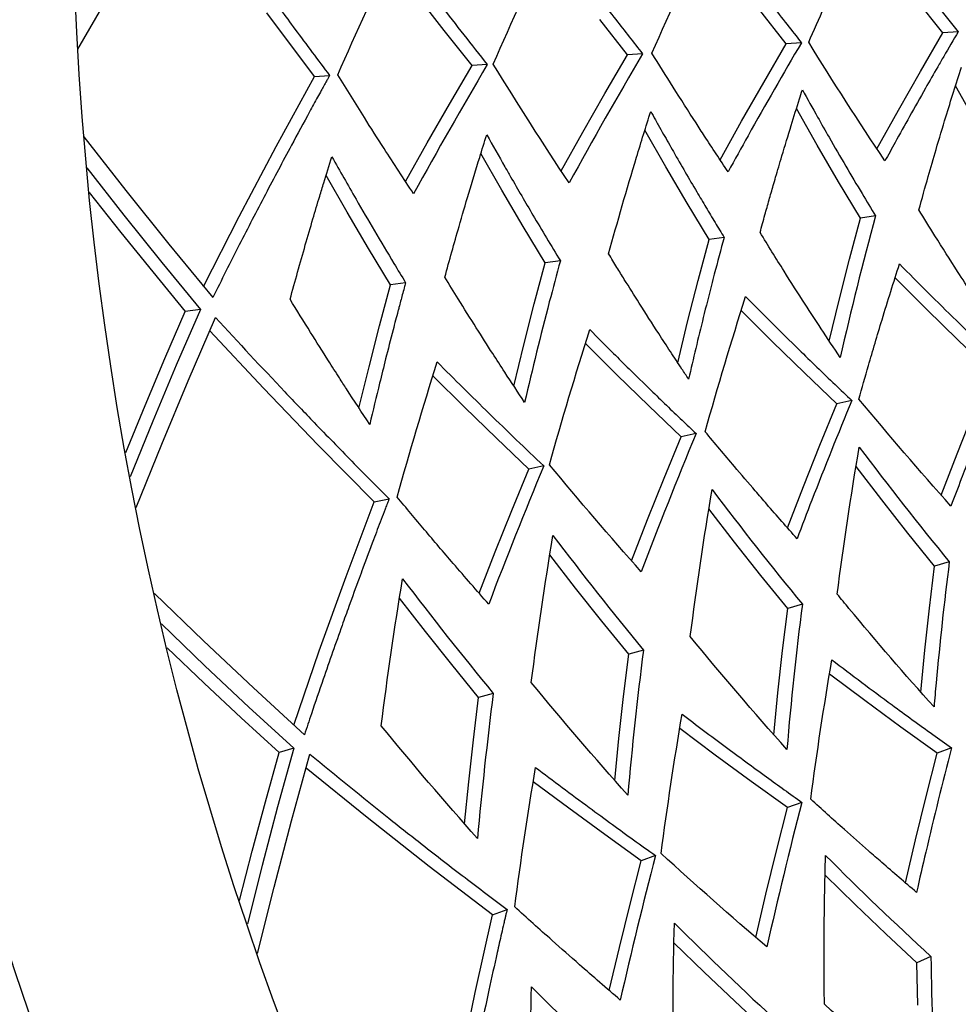
# Model space of a CAD drawing. Units: millimetres. Extents: x 1314 to 22424, y -9319 to 9681.
# Drawn here: x 3295 to 3359, y 104 to 171 of the extents above; entities that cross this region are included whole.
import ezdxf

# ---------------------------------------------------------------- set-up
doc = ezdxf.new("R2010")
doc.units = ezdxf.units.MM

# ---------------------------------------------------------------- blocks, each defined once
blk = doc.blocks.new('сп12')
for p, q in [((3298.876, 168.981), (3301.194, 172.997)), ((3323.751, 170.245), (3321.897, 172.638)), ((3357.604, 170.082), (3355.724, 172.47)), ((3314.935, 167.112), (3311.703, 171.452)), ((3346.963, 169.341), (3345.083, 171.729)), ((3336.182, 168.591), (3334.3, 170.979)), ((3325.634, 167.857), (3323.751, 170.245)), ((3356.075, 167.457), (3357.604, 170.082)), ((3358.639, 170.154), (3357.604, 170.082)), ((3345.433, 166.716), (3346.963, 169.341)), ((3347.998, 169.413), (3346.963, 169.341)), ((3334.651, 165.965), (3336.182, 168.591)), ((3337.217, 168.663), (3336.182, 168.591)), ((3326.669, 167.929), (3325.634, 167.857)), ((3324.101, 165.231), (3325.634, 167.857)), ((3354.582, 164.831), (3356.075, 167.457)), ((3312.338, 162.364), (3314.935, 167.112)), ((3314.935, 167.112), (3315.97, 167.184)), ((3343.936, 164.089), (3345.433, 166.716)), ((3333.151, 163.339), (3334.651, 165.965)), ((3359.859, 163.987), (3358.454, 166.477)), ((3322.599, 162.604), (3324.101, 165.231)), ((3349.07, 162.452), (3347.658, 164.941)), ((3353.122, 162.204), (3354.582, 164.831)), ((3342.471, 161.463), (3343.936, 164.089)), ((3331.681, 160.711), (3333.151, 163.339)), ((3338.785, 160.989), (3337.368, 163.477)), ((3299.293, 163.026), (3302.143, 159.376)), ((3321.124, 159.977), (3322.599, 162.604)), ((3309.833, 157.617), (3312.338, 162.364)), ((3327.66, 159.408), (3326.238, 161.895)), ((3350.518, 159.972), (3349.07, 162.452)), ((3299.479, 160.911), (3302.006, 157.688)), ((3340.236, 158.51), (3338.785, 160.989)), ((3317.153, 157.913), (3315.726, 160.399)), ((3352.002, 157.504), (3350.518, 159.972)), ((3299.64, 159.24), (3301.783, 156.532)), ((3302.143, 159.376), (3305.058, 155.736)), ((3329.115, 156.929), (3327.66, 159.408)), ((3341.722, 156.041), (3340.236, 158.51)), ((3318.61, 155.435), (3317.153, 157.913)), ((3302.006, 157.688), (3304.578, 154.483)), ((3307.413, 152.861), (3309.833, 157.617)), ((3351.26, 154.716), (3352.002, 157.504)), ((3353.03, 157.648), (3352.002, 157.504)), ((3301.783, 156.532), (3303.957, 153.839)), ((3330.603, 154.46), (3329.115, 156.929)), ((3340.979, 153.251), (3341.722, 156.041)), ((3342.75, 156.185), (3341.722, 156.041)), ((3305.058, 155.736), (3308.039, 152.108)), ((3320.099, 152.966), (3318.61, 155.435)), ((3304.578, 154.483), (3307.197, 151.296)), ((3331.63, 154.604), (3330.603, 154.46)), ((3350.556, 151.927), (3351.26, 154.716)), ((3303.957, 153.839), (3306.17, 151.151)), ((3329.858, 151.671), (3330.603, 154.46)), ((3340.271, 150.463), (3340.979, 153.251)), ((3356.481, 151.321), (3354.353, 153.445)), ((3319.354, 150.177), (3320.099, 152.966)), ((3321.126, 153.11), (3320.099, 152.966)), ((3349.89, 149.141), (3350.556, 151.927)), ((3304.784, 147.959), (3306.17, 151.151)), ((3307.197, 151.296), (3305.556, 147.505)), ((3307.197, 151.296), (3306.17, 151.151)), ((3329.148, 148.882), (3329.858, 151.671)), ((3346.043, 149.106), (3343.91, 151.228)), ((3358.642, 149.207), (3356.481, 151.321)), ((3306.365, 146.438), (3308.23, 150.747)), ((3311.472, 145.948), (3307.836, 149.85)), ((3318.641, 147.387), (3319.354, 150.177)), ((3339.6, 147.676), (3340.271, 150.463)), ((3360.835, 147.104), (3358.642, 149.207)), ((3328.471, 146.094), (3329.148, 148.882)), ((3335.467, 146.862), (3333.329, 148.983)), ((3348.207, 146.993), (3346.043, 149.106)), ((3303.436, 144.769), (3304.784, 147.959)), ((3305.556, 147.505), (3303.967, 143.715)), ((3317.96, 144.599), (3318.641, 147.387)), ((3325.12, 144.666), (3322.978, 146.787)), ((3337.633, 144.749), (3335.467, 146.862)), ((3350.401, 144.89), (3348.207, 146.993)), ((3304.568, 142.139), (3306.365, 146.438)), ((3315.19, 142.073), (3311.472, 145.948)), ((3302.123, 141.576), (3303.436, 144.769)), ((3327.289, 142.554), (3325.12, 144.666)), ((3339.829, 142.646), (3337.633, 144.749)), ((3349.252, 142.077), (3350.401, 144.89)), ((3351.416, 145.106), (3350.401, 144.89)), ((3358.573, 141.484), (3359.687, 144.292)), ((3303.967, 143.715), (3302.428, 139.925)), ((3329.486, 140.451), (3327.289, 142.554)), ((3338.678, 139.833), (3339.829, 142.646)), ((3340.844, 142.862), (3339.829, 142.646)), ((3302.832, 137.841), (3304.568, 142.139)), ((3318.994, 138.225), (3315.19, 142.073)), ((3348.134, 139.268), (3349.252, 142.077)), ((3357.493, 138.679), (3358.573, 141.484)), ((3328.334, 137.638), (3329.486, 140.451)), ((3330.5, 140.667), (3329.486, 140.451)), ((3353.446, 138.361), (3351.702, 140.63)), ((3337.558, 137.024), (3338.678, 139.833)), ((3347.049, 136.463), (3348.134, 139.268)), ((3318.994, 138.225), (3320.009, 138.441)), ((3317.084, 133.161), (3318.994, 138.225)), ((3355.224, 136.108), (3353.446, 138.361)), ((3327.211, 134.828), (3328.334, 137.638)), ((3343.464, 135.481), (3341.715, 137.747)), ((3336.468, 134.217), (3337.558, 137.024)), ((3357.039, 133.869), (3355.224, 136.108)), ((3345.247, 133.228), (3343.464, 135.481)), ((3326.117, 132.021), (3327.211, 134.828)), ((3332.668, 132.367), (3330.914, 134.632)), ((3356.691, 131.004), (3357.039, 133.869)), ((3358.036, 134.155), (3357.039, 133.869)), ((3315.264, 128.111), (3317.084, 133.161)), ((3347.062, 130.99), (3345.247, 133.228)), ((3304.073, 132.002), (3307.404, 128.784)), ((3334.454, 130.115), (3332.668, 132.367)), ((3322.472, 129.424), (3320.713, 131.688)), ((3348.059, 131.276), (3347.062, 130.99)), ((3346.714, 128.124), (3347.062, 130.99)), ((3356.382, 128.146), (3356.691, 131.004)), ((3304.552, 129.933), (3307.499, 127.097)), ((3336.271, 127.877), (3334.454, 130.115)), ((3324.259, 127.174), (3322.472, 129.424)), ((3307.404, 128.784), (3310.797, 125.585)), ((3304.944, 128.301), (3307.441, 125.92)), ((3313.53, 123.066), (3315.264, 128.111)), ((3335.922, 125.011), (3336.271, 127.877)), ((3337.268, 128.163), (3336.271, 127.877)), ((3346.402, 125.264), (3346.714, 128.124)), ((3356.11, 125.293), (3356.382, 128.146)), ((3307.499, 127.097), (3310.492, 124.281)), ((3326.077, 124.935), (3324.259, 127.174)), ((3352.306, 124.724), (3349.899, 126.529)), ((3307.441, 125.92), (3309.971, 123.553)), ((3310.797, 125.585), (3314.254, 122.407)), ((3327.075, 125.221), (3326.077, 124.935)), ((3346.125, 122.411), (3346.402, 125.264)), ((3325.727, 122.069), (3326.077, 124.935)), ((3335.606, 122.15), (3335.922, 125.011)), ((3354.743, 122.932), (3352.306, 124.724)), ((3310.492, 124.281), (3313.533, 121.486)), ((3309.971, 123.553), (3312.536, 121.2)), ((3342.145, 121.029), (3339.733, 122.833)), ((3357.209, 121.155), (3354.743, 122.932)), ((3325.41, 119.208), (3325.727, 122.069)), ((3335.325, 119.296), (3335.606, 122.15)), ((3311.608, 117.846), (3312.536, 121.2)), ((3313.533, 121.486), (3312.435, 117.502)), ((3313.533, 121.486), (3312.536, 121.2)), ((3313.386, 116.56), (3314.633, 121.086)), ((3356.462, 118.21), (3357.209, 121.155)), ((3358.184, 121.51), (3357.209, 121.155)), ((3344.584, 119.239), (3342.145, 121.029)), ((3318.511, 116.785), (3314.368, 120.143)), ((3325.124, 116.352), (3325.41, 119.208)), ((3332.204, 117.415), (3329.789, 119.217)), ((3347.052, 117.462), (3344.584, 119.239)), ((3310.717, 114.497), (3311.608, 117.846)), ((3348.027, 117.817), (3347.052, 117.462)), ((3355.746, 115.272), (3356.462, 118.21)), ((3312.435, 117.502), (3311.389, 113.527)), ((3334.646, 115.626), (3332.204, 117.415)), ((3346.304, 114.516), (3347.052, 117.462)), ((3312.203, 112.049), (3313.386, 116.56)), ((3322.732, 113.465), (3318.511, 116.785)), ((3337.114, 113.849), (3334.646, 115.626)), ((3355.062, 112.344), (3355.746, 115.272)), ((3309.861, 111.154), (3310.717, 114.497)), ((3345.585, 111.578), (3346.304, 114.516)), ((3336.365, 110.903), (3337.114, 113.849)), ((3338.089, 114.204), (3337.114, 113.849)), ((3311.389, 113.527), (3310.393, 109.562)), ((3327.035, 110.184), (3322.732, 113.465)), ((3351.648, 110.873), (3349.601, 112.873)), ((3311.083, 107.554), (3312.203, 112.049)), ((3344.897, 108.647), (3345.585, 111.578)), ((3327.035, 110.184), (3328.01, 110.539)), ((3335.645, 107.964), (3336.365, 110.903)), ((3353.728, 108.889), (3351.648, 110.873)), ((3325.848, 104.905), (3327.035, 110.184)), ((3355.836, 106.925), (3353.728, 108.889)), ((3334.952, 105.031), (3335.645, 107.964)), ((3341.391, 106.286), (3339.339, 108.285)), ((3356.784, 107.347), (3355.836, 106.925)), ((3355.89, 104.04), (3355.836, 106.925)), ((3343.473, 104.304), (3341.391, 106.286)), ((3324.748, 99.648), (3325.848, 104.905)), ((3345.583, 102.341), (3343.473, 104.304))]:
    blk.add_line(p, q)
blk.add_circle((3523.516, 181.697), 225)
blk.add_arc((3523.516, 181.697), 241, 195.55306, 164.44694)
for points, knots in [([(3306.018, 181.011), (3307.31, 179.123), (3309.174, 176.454), (3311.731, 172.898), (3313.726, 170.173), (3315.177, 168.233), (3315.97, 167.184)], [0, 0, 0, 0, 2.852122, 4.040575, 5.398951, 7, 7, 7, 7]), ([(3348.492, 169.448), (3348.839, 170.242), (3349.372, 171.445), (3350.144, 173.15), (3350.844, 174.672), (3351.64, 176.371), (3352.212, 177.566), (3352.495, 178.152)], [0, 0, 0, 0, 2.186368, 3.31384, 4.700744, 6.380751, 8, 8, 8, 8]), ([(3352.495, 178.152), (3353.574, 176.699), (3355.592, 174.028), (3357.675, 171.367), (3358.639, 170.154)], [0, 0, 0, 0, 2.715464, 5, 5, 5, 5]), ([(3341.843, 177.411), (3342.855, 176.052), (3344.565, 173.794), (3346.637, 171.132), (3347.672, 169.824), (3347.998, 169.413)], [0, 0, 0, 0, 3.047092, 5.071619, 6, 6, 6, 6]), ([(3331.051, 176.66), (3331.779, 175.685), (3333.212, 173.79), (3335.272, 171.124), (3336.604, 169.434), (3337.217, 168.663)], [0, 0, 0, 0, 2.186133, 4.257147, 6, 6, 6, 6]), ([(3320.493, 175.925), (3321.483, 174.605), (3323.514, 171.936), (3325.599, 169.274), (3326.669, 167.929)], [0, 0, 0, 0, 2.467248, 5, 5, 5, 5]), ([(3358.639, 170.154), (3358.311, 169.598), (3357.847, 168.804), (3357.107, 167.525), (3356.326, 166.162), (3355.359, 164.448), (3354.446, 162.804), (3353.895, 161.798), (3353.669, 161.383)], [0, 0, 0, 0, 1.712594, 2.44535, 3.940762, 5.905439, 7.721086, 9, 9, 9, 9]), ([(3347.998, 169.413), (3346.758, 167.308), (3345.081, 164.384), (3343.464, 161.459), (3343.016, 160.641)], [0, 0, 0, 0, 3.602288, 5, 5, 5, 5]), ([(3343.016, 160.641), (3342.477, 161.451), (3341.749, 162.556), (3340.507, 164.475), (3339.311, 166.353), (3338.326, 167.937), (3337.852, 168.707)], [0, 0, 0, 0, 2.117493, 2.887168, 5.001747, 7, 7, 7, 7]), ([(3321.665, 159.155), (3320.99, 160.178), (3319.869, 161.897), (3318.156, 164.588), (3317.117, 166.255), (3316.522, 167.223)], [0, 0, 0, 0, 2.289717, 3.848035, 6, 6, 6, 6]), ([(3355.973, 158.062), (3356.178, 158.813), (3356.559, 160.181), (3357.168, 162.285), (3357.913, 164.766), (3358.498, 166.626), (3358.862, 167.749)], [0, 0, 0, 0, 1.62794, 2.968113, 4.561639, 7, 7, 7, 7]), ([(3315.97, 167.184), (3315.937, 167.126), (3315.868, 167.001), (3315.738, 166.767), (3315.58, 166.483), (3315.378, 166.117), (3315.054, 165.531), (3314.375, 164.293), (3313.184, 162.093), (3311.586, 159.079), (3309.804, 155.631), (3308.629, 153.296), (3308.039, 152.108)], [0, 0, 0, 0, 0.150554, 0.324691, 0.605656, 0.887439, 1.270378, 2.124012, 4.089777, 6.964626, 9.926816, 13, 13, 13, 13]), ([(3345.189, 156.528), (3345.297, 156.925), (3345.5, 157.661), (3345.799, 158.723), (3346.043, 159.574), (3346.26, 160.324), (3346.456, 160.993), (3346.804, 162.166), (3347.27, 163.704), (3347.739, 165.201), (3347.995, 166.005), (3348.062, 166.213)], [0, 0, 0, 0, 1.479437, 2.731355, 3.948872, 4.642696, 5.520501, 6.434892, 9.005829, 11.227177, 12, 12, 12, 12]), ([(3348.062, 166.213), (3348.402, 165.595), (3349.002, 164.518), (3349.985, 162.788), (3350.988, 161.056), (3352.044, 159.274), (3352.723, 158.151), (3353.03, 157.648)], [0, 0, 0, 0, 1.720397, 3.00024, 4.832311, 6.5767, 8, 8, 8, 8]), ([(3334.909, 155.065), (3335.506, 157.254), (3336.435, 160.479), (3337.438, 163.708), (3337.768, 164.748)], [0, 0, 0, 0, 3.390802, 5, 5, 5, 5]), ([(3337.768, 164.748), (3337.875, 164.554), (3338.046, 164.248), (3338.337, 163.727), (3338.739, 163.011), (3339.345, 161.943), (3340.096, 160.64), (3340.835, 159.378), (3341.512, 158.236), (3342.129, 157.205), (3342.543, 156.524), (3342.75, 156.185)], [0, 0, 0, 0, 0.809197, 1.283276, 2.176739, 3.806092, 5.755325, 7.651087, 9.115832, 10.565342, 12, 12, 12, 12]), ([(3323.789, 153.484), (3324.102, 154.631), (3324.635, 156.53), (3325.429, 159.243), (3326.06, 161.325), (3326.473, 162.652), (3326.635, 163.165)], [0, 0, 0, 0, 2.487695, 4.120309, 5.885499, 7, 7, 7, 7]), ([(3326.635, 163.165), (3327.042, 162.436), (3327.579, 161.483), (3328.622, 159.661), (3329.862, 157.532), (3331.002, 155.634), (3331.63, 154.604)], [0, 0, 0, 0, 1.77825, 2.327192, 4.45664, 7, 7, 7, 7]), ([(3313.286, 151.99), (3313.621, 153.218), (3314.131, 155.037), (3314.81, 157.367), (3315.231, 158.775), (3315.658, 160.183), (3315.936, 161.079), (3316.12, 161.669)], [0, 0, 0, 0, 3.045097, 4.51121, 5.777044, 6.536341, 8, 8, 8, 8]), ([(3316.12, 161.669), (3316.661, 160.704), (3317.615, 159.025), (3319.022, 156.611), (3320.148, 154.721), (3320.86, 153.546), (3321.126, 153.11)], [0, 0, 0, 0, 2.351097, 4.103846, 5.923067, 7, 7, 7, 7]), ([(3361.43, 149.566), (3360.805, 150.491), (3359.854, 151.922), (3358.399, 154.169), (3357.195, 156.072), (3356.331, 157.474), (3355.973, 158.062)], [0, 0, 0, 0, 2.305988, 3.556034, 5.557498, 7, 7, 7, 7]), ([(3350.631, 148.03), (3350.193, 148.682), (3349.393, 149.886), (3348.119, 151.844), (3346.734, 154.02), (3345.725, 155.65), (3345.189, 156.528)], [0, 0, 0, 0, 1.623462, 2.99221, 4.849032, 7, 7, 7, 7]), ([(3342.75, 156.185), (3342.522, 155.353), (3342.234, 154.275), (3341.764, 152.465), (3341.339, 150.784), (3340.823, 148.659), (3340.497, 147.262), (3340.338, 146.565)], [0, 0, 0, 0, 2.074684, 2.691137, 4.513675, 6.264609, 8, 8, 8, 8]), ([(3331.63, 154.604), (3331.375, 153.67), (3330.519, 150.462), (3329.731, 147.255), (3329.206, 144.983)], [0, 0, 0, 0, 1.456141, 5, 5, 5, 5]), ([(3340.338, 146.565), (3340.186, 146.793), (3339.772, 147.414), (3339.095, 148.443), (3338.126, 149.932), (3337.078, 151.569), (3336.139, 153.067), (3335.449, 154.183), (3335.096, 154.759), (3334.909, 155.065)], [0, 0, 0, 0, 0.807919, 2.207044, 3.643838, 6.076069, 7.980947, 8.928723, 10, 10, 10, 10]), ([(3351.9, 145.209), (3352.112, 145.966), (3352.472, 147.231), (3352.997, 149.027), (3353.502, 150.709), (3354.054, 152.502), (3354.454, 153.765), (3354.653, 154.385)], [0, 0, 0, 0, 1.983801, 3.31384, 4.700744, 6.380751, 8, 8, 8, 8]), ([(3354.653, 154.385), (3355.923, 153.096), (3358.293, 150.732), (3360.726, 148.386), (3361.85, 147.32)], [0, 0, 0, 0, 2.715464, 5, 5, 5, 5]), ([(3329.206, 144.983), (3328.753, 145.664), (3328.026, 146.769), (3326.935, 148.455), (3325.877, 150.115), (3324.796, 151.843), (3324.09, 152.992), (3323.789, 153.484)], [0, 0, 0, 0, 1.934922, 3.134413, 4.773432, 6.619064, 8, 8, 8, 8]), ([(3321.126, 153.11), (3321.094, 152.992), (3321.019, 152.716), (3320.868, 152.158), (3320.727, 151.629), (3320.575, 151.057), (3320.44, 150.546), (3320.159, 149.469), (3319.795, 148.042), (3319.264, 145.902), (3318.91, 144.421), (3318.692, 143.487)], [0, 0, 0, 0, 0.441854, 1.030025, 2.08847, 2.420583, 3.16944, 4.00155, 6.45475, 8.501439, 12, 12, 12, 12]), ([(3318.692, 143.487), (3318.159, 144.292), (3317.472, 145.343), (3316.543, 146.783), (3315.728, 148.06), (3314.607, 149.84), (3313.745, 151.237), (3313.286, 151.99)], [0, 0, 0, 0, 2.285119, 2.978413, 4.073926, 5.889326, 8, 8, 8, 8]), ([(3344.207, 152.169), (3345.399, 150.964), (3347.406, 148.966), (3349.829, 146.618), (3351.035, 145.467), (3351.416, 145.106)], [0, 0, 0, 0, 3.047092, 5.071619, 6, 6, 6, 6]), ([(3308.23, 150.747), (3309.772, 149.058), (3311.99, 146.675), (3315.097, 143.425), (3317.454, 141.004), (3319.162, 139.285), (3320.009, 138.441)], [0, 0, 0, 0, 2.852122, 4.040575, 5.543137, 7, 7, 7, 7]), ([(3333.625, 149.923), (3334.159, 149.385), (3335.049, 148.494), (3336.431, 147.126), (3337.981, 145.607), (3339.497, 144.145), (3340.527, 143.163), (3340.844, 142.862)], [0, 0, 0, 0, 1.811845, 3.012147, 4.641862, 6.968889, 8, 8, 8, 8]), ([(3323.272, 147.726), (3324.436, 146.557), (3326.819, 144.196), (3329.254, 141.851), (3330.5, 140.667)], [0, 0, 0, 0, 2.467248, 5, 5, 5, 5]), ([(3361.85, 147.32), (3361.626, 146.778), (3361.276, 145.928), (3360.721, 144.558), (3360.116, 143.045), (3359.463, 141.384), (3358.786, 139.628), (3358.379, 138.555), (3358.149, 137.942)], [0, 0, 0, 0, 1.554462, 2.44535, 3.940762, 5.905439, 7.229931, 9, 9, 9, 9]), ([(3351.416, 145.106), (3350.481, 142.848), (3349.227, 139.719), (3348.032, 136.597), (3347.703, 135.725)], [0, 0, 0, 0, 3.602288, 5, 5, 5, 5]), ([(3347.703, 135.725), (3347.01, 136.504), (3346.062, 137.582), (3344.645, 139.22), (3343.245, 140.86), (3342.119, 142.206), (3341.467, 142.994)], [0, 0, 0, 0, 2.268578, 3.134155, 4.739167, 7, 7, 7, 7]), ([(3320.009, 138.441), (3319.985, 138.379), (3319.934, 138.245), (3319.841, 138.005), (3319.684, 137.595), (3319.38, 136.799), (3318.875, 135.466), (3318.378, 134.134), (3317.821, 132.624), (3317.35, 131.33), (3316.532, 129.05), (3315.678, 126.617), (3314.833, 124.14), (3314.412, 122.881), (3314.254, 122.407)], [0, 0, 0, 0, 0.173717, 0.374647, 0.671963, 1.320945, 2.603174, 4.403423, 5.048716, 6.83763, 8.036333, 11.45438, 13.665388, 15, 15, 15, 15]), ([(3326.767, 131.282), (3325.956, 132.201), (3324.495, 133.876), (3322.426, 136.303), (3321.167, 137.81), (3320.551, 138.556)], [0, 0, 0, 0, 2.289717, 4.167782, 6, 6, 6, 6]), ([(3358.036, 134.155), (3357.685, 131.405), (3357.328, 128.119), (3357.044, 124.842), (3356.999, 124.297)], [0, 0, 0, 0, 4.167974, 5, 5, 5, 5]), ([(3356.999, 124.297), (3355.019, 126.504), (3352.822, 129.052), (3350.692, 131.632), (3350.427, 131.955)], [0, 0, 0, 0, 4.376012, 5, 5, 5, 5]), ([(3350.062, 127.501), (3351.409, 126.474), (3353.676, 124.774), (3356.401, 122.787), (3357.756, 121.815), (3358.184, 121.51)], [0, 0, 0, 0, 3.047092, 5.071619, 6, 6, 6, 6]), ([(3339.895, 123.804), (3340.864, 123.068), (3342.764, 121.641), (3345.479, 119.647), (3347.225, 118.389), (3348.027, 117.817)], [0, 0, 0, 0, 2.186133, 4.257147, 6, 6, 6, 6]), ([(3314.633, 121.086), (3316.395, 119.628), (3318.923, 117.577), (3322.452, 114.791), (3325.123, 112.722), (3327.053, 111.257), (3328.01, 110.539)], [0, 0, 0, 0, 2.852122, 4.040575, 5.543137, 7, 7, 7, 7]), ([(3358.184, 121.51), (3357.571, 119.144), (3356.766, 115.871), (3356.017, 112.614), (3355.812, 111.704)], [0, 0, 0, 0, 3.602288, 5, 5, 5, 5]), ([(3329.949, 120.188), (3331.151, 119.278), (3332.884, 117.983), (3335.112, 116.349), (3336.615, 115.26), (3337.591, 114.559), (3338.089, 114.204)], [0, 0, 0, 0, 3.155334, 4.517409, 5.73827, 7, 7, 7, 7]), ([(3355.812, 111.704), (3355.017, 112.379), (3353.928, 113.315), (3352.298, 114.739), (3350.682, 116.169), (3349.38, 117.345), (3348.625, 118.035)], [0, 0, 0, 0, 2.268578, 3.134155, 4.739167, 7, 7, 7, 7]), ([(3349.556, 104.109), (3349.545, 104.991), (3349.532, 106.772), (3349.542, 109.588), (3349.58, 112.074), (3349.62, 113.657), (3349.636, 114.205)], [0, 0, 0, 0, 1.8442, 3.721916, 5.865879, 7, 7, 7, 7]), ([(3328.01, 110.539), (3327.995, 110.474), (3327.963, 110.335), (3327.913, 110.12), (3327.855, 109.868), (3327.761, 109.462), (3327.587, 108.7), (3327.245, 107.189), (3326.766, 105.009), (3326.056, 101.667), (3325.305, 97.933), (3324.77, 95.103), (3324.542, 93.86)], [0, 0, 0, 0, 0.150554, 0.324691, 0.499838, 0.734861, 1.267442, 2.271853, 4.249016, 6.349299, 10.076424, 13, 13, 13, 13]), ([(3335.698, 104.391), (3334.767, 105.187), (3333.216, 106.532), (3330.827, 108.646), (3329.369, 109.962), (3328.53, 110.728)], [0, 0, 0, 0, 2.289717, 3.848035, 6, 6, 6, 6])]:
    blk.add_open_spline(points, degree=3, knots=knots)
for points in [[(3337.852, 168.707), (3339.121, 171.612), (3340.45, 174.513), (3341.843, 177.411)], [(3327.07, 167.957), (3328.339, 170.861), (3329.665, 173.762), (3331.051, 176.66)], [(3316.522, 167.223), (3317.791, 170.126), (3319.113, 173.027), (3320.493, 175.925)], [(3353.669, 161.383), (3351.878, 164.058), (3350.154, 166.747), (3348.492, 169.448)], [(3337.217, 168.663), (3335.495, 165.74), (3333.832, 162.816), (3332.223, 159.89)], [(3326.669, 167.929), (3324.946, 165.006), (3323.28, 162.081), (3321.665, 159.155)], [(3332.223, 159.89), (3330.448, 162.568), (3328.731, 165.257), (3327.07, 167.957)], [(3353.03, 157.648), (3352.154, 154.443), (3351.355, 151.234), (3350.631, 148.03)], [(3341.467, 142.994), (3342.319, 146.046), (3343.232, 149.106), (3344.207, 152.169)], [(3330.894, 140.751), (3331.747, 143.803), (3332.656, 146.86), (3333.625, 149.923)], [(3320.551, 138.556), (3321.404, 141.609), (3322.309, 144.663), (3323.272, 147.726)], [(3358.149, 137.942), (3356.003, 140.343), (3353.921, 142.765), (3351.9, 145.209)], [(3340.844, 142.862), (3339.545, 139.728), (3338.306, 136.6), (3337.12, 133.479)], [(3350.427, 131.955), (3350.851, 135.272), (3351.349, 138.606), (3351.925, 141.945)], [(3351.925, 141.945), (3353.892, 139.32), (3355.93, 136.72), (3358.036, 134.155)], [(3330.5, 140.667), (3329.202, 137.532), (3327.958, 134.404), (3326.767, 131.282)], [(3337.12, 133.479), (3334.989, 135.884), (3332.915, 138.308), (3330.894, 140.751)], [(3340.451, 129.075), (3340.874, 132.393), (3341.368, 135.722), (3341.935, 139.062)], [(3341.935, 139.062), (3343.911, 136.439), (3345.951, 133.843), (3348.059, 131.276)], [(3329.659, 125.962), (3330.083, 129.28), (3330.572, 132.607), (3331.13, 135.945)], [(3331.13, 135.945), (3333.115, 133.325), (3335.16, 130.73), (3337.268, 128.163)], [(3319.466, 123.021), (3319.889, 126.338), (3320.375, 129.664), (3320.926, 133)], [(3320.926, 133), (3322.917, 130.382), (3324.966, 127.789), (3327.075, 125.221)], [(3348.059, 131.276), (3347.638, 127.976), (3347.29, 124.689), (3347.01, 121.414)], [(3347.01, 121.414), (3344.755, 123.941), (3342.569, 126.495), (3340.451, 129.075)], [(3337.268, 128.163), (3336.847, 124.863), (3336.494, 121.575), (3336.207, 118.297)], [(3348.625, 118.035), (3349.044, 121.175), (3349.522, 124.333), (3350.062, 127.501)], [(3336.207, 118.297), (3333.961, 120.825), (3331.78, 123.38), (3329.659, 125.962)], [(3327.075, 125.221), (3326.654, 121.921), (3326.298, 118.632), (3326.004, 115.353)], [(3338.468, 114.341), (3338.887, 117.482), (3339.362, 120.636), (3339.895, 123.804)], [(3326.004, 115.353), (3323.764, 117.884), (3321.586, 120.44), (3319.466, 123.021)], [(3328.53, 110.728), (3328.95, 113.869), (3329.422, 117.022), (3329.949, 120.188)], [(3348.027, 117.817), (3347.177, 114.532), (3346.384, 111.263), (3345.645, 108.007)], [(3338.089, 114.204), (3337.239, 110.919), (3336.443, 107.648), (3335.698, 104.391)], [(3345.645, 108.007), (3343.2, 110.092), (3340.808, 112.204), (3338.468, 114.341)], [(3349.636, 114.205), (3351.957, 111.883), (3354.34, 109.596), (3356.784, 107.347)], [(3339.303, 99.525), (3339.26, 102.869), (3339.282, 106.232), (3339.37, 109.615)], [(3339.37, 109.615), (3341.701, 107.296), (3344.086, 105.012), (3346.531, 102.763)], [(3356.784, 107.347), (3356.826, 104.022), (3356.939, 100.718), (3357.118, 97.436)], [(3329.618, 95.193), (3329.575, 98.537), (3329.593, 101.899), (3329.675, 105.279)], [(3329.675, 105.279), (3332.011, 102.963), (3334.401, 100.68), (3336.846, 98.431)], [(3357.118, 97.436), (3354.535, 99.622), (3352.015, 101.847), (3349.556, 104.109)]]:
    blk.add_open_spline(points, degree=3)

msp = doc.modelspace()

# ---------------------------------------------------------------- block references
msp.add_blockref('сп12', (0, 0))

doc.saveas('drawing.dxf')
